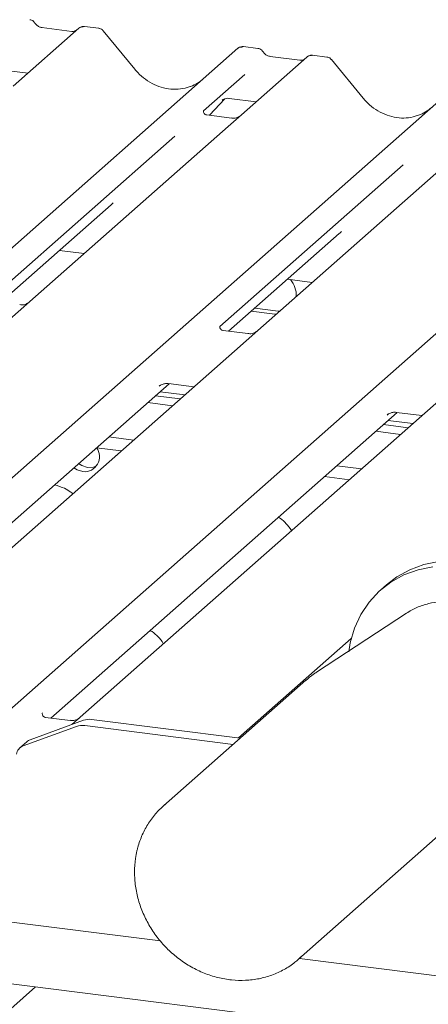
# Model space of a CAD drawing. Units: millimetres. Extents: x 5 to 415, y -14 to 292.
# Drawn here: x 333 to 337, y 207 to 216 of the extents above; entities that cross this region are included whole.
import ezdxf

# ---------------------------------------------------------------- set-up
doc = ezdxf.new("R2010")
doc.units = ezdxf.units.MM

msp = doc.modelspace()

# ---------------------------------------------------------------- linework, layer by layer
at = {"color": 7, "linetype": 'Continuous', "lineweight": 15}
for p, q in [((333.43399, 216.08672), (333.29735, 216.10393)), ((333.24383, 216.08731), (332.62273, 215.53955)), ((333.17764, 216.05775), (332.89456, 216.09341)), ((332.89518, 216.09332), (332.89456, 216.09341)), ((333.17764, 216.05775), (333.17681, 216.05782)), ((333.24516, 216.08842), (333.24304, 216.0866)), ((333.77587, 215.69813), (333.47543, 216.06385)), ((329.00404, 210.82748), (334.75259, 215.89723)), ((334.75259, 215.89723), (334.75292, 215.89751)), ((334.94265, 215.89664), (334.806, 215.91386)), ((335.59714, 215.81419), (335.46049, 215.8314)), ((335.40698, 215.81478), (334.78587, 215.26702)), ((335.34079, 215.78522), (335.0577, 215.82088)), ((335.05832, 215.82079), (335.0577, 215.82088)), ((335.34079, 215.78522), (335.33995, 215.78529)), ((335.40831, 215.81589), (335.40618, 215.81407)), ((335.93902, 215.4256), (335.63858, 215.79132)), ((332.5051, 215.69461), (332.76187, 215.66226)), ((334.81681, 215.64898), (334.42512, 215.30354)), ((330.43211, 209.90668), (336.91574, 215.6247)), ((334.48265, 215.26271), (334.62774, 215.41745)), ((334.60328, 215.40479), (334.60845, 215.40982)), ((334.66825, 215.42208), (334.92501, 215.38973)), ((332.09202, 209.19033), (339.07888, 215.35217)), ((334.42901, 215.30815), (334.42548, 215.3044)), ((334.69014, 215.23657), (334.45662, 215.26599)), ((334.78587, 215.26702), (334.6604, 215.15636)), ((334.6604, 215.15636), (332.77847, 213.49665)), ((334.15546, 215.06572), (332.41752, 213.533)), ((336.82355, 214.88383), (334.94161, 213.22412)), ((336.31861, 214.79319), (334.58067, 213.26047)), ((332.50118, 213.48908), (333.55035, 214.41436)), ((334.66432, 213.21655), (335.7135, 214.14183)), ((333.05922, 213.98122), (333.29433, 213.9516)), ((335.22236, 213.70869), (335.45748, 213.67907)), ((332.77847, 213.49665), (332.55641, 213.30081)), ((334.87903, 213.4059), (335.1011, 213.37793)), ((334.91218, 213.43514), (335.13425, 213.40716)), ((335.13425, 213.40716), (335.14774, 213.40591)), ((335.1011, 213.37793), (335.11459, 213.37667)), ((334.84588, 213.19367), (334.61274, 213.22305)), ((334.94161, 213.22412), (334.71955, 213.02828)), ((334.71955, 213.02828), (331.09329, 209.83022)), ((336.8827, 212.75575), (333.25644, 209.55769)), ((330.85139, 209.85386), (334.09975, 212.71864)), ((334.00437, 212.69466), (334.01126, 212.70137)), ((334.09331, 212.71945), (334.33486, 212.68902)), ((333.96962, 212.60388), (334.20474, 212.57426)), ((334.01382, 212.64285), (334.24893, 212.61323)), ((334.13249, 212.51054), (333.89738, 212.54017)), ((332.97915, 209.55012), (336.26289, 212.44611)), ((336.16751, 212.42213), (336.1744, 212.42884)), ((336.25645, 212.44692), (336.49801, 212.41649)), ((336.13277, 212.33135), (336.36788, 212.30173)), ((336.17696, 212.37032), (336.41208, 212.3407)), ((333.52768, 212.21412), (333.76279, 212.1845)), ((336.29564, 212.23801), (336.06052, 212.26764)), ((333.41075, 212.111), (333.64587, 212.08138)), ((335.69082, 211.94159), (335.92594, 211.91197)), ((335.5739, 211.83847), (335.80901, 211.80885)), ((336.16233, 210.81326), (336.10709, 210.76454)), ((336.35065, 210.54356), (335.49758, 209.98559)), ((336.36231, 210.55101), (336.35065, 210.54356)), ((334.75841, 209.36162), (335.82753, 210.30449)), ((312.80862, 210.10977), (334.01802, 207.43764)), ((335.39573, 209.90801), (334.04565, 208.71736)), ((332.89958, 209.59882), (332.89604, 209.59507)), ((333.28898, 209.529), (332.78268, 209.34507)), ((333.16071, 209.52724), (332.92718, 209.55666)), ((333.25644, 209.55769), (333.17833, 209.4888)), ((333.36557, 209.5371), (334.77396, 209.35966)), ((333.22269, 209.47054), (332.71639, 209.28661)), ((333.29928, 209.47863), (334.70766, 209.3012)), ((338.45586, 206.29427), (314.48796, 209.31394)), ((332.75107, 209.32637), (332.68478, 209.26791)), ((334.04565, 208.71736), (334.06003, 208.72972)), ((335.32719, 207.26423), (336.67726, 208.45488)), ((335.33559, 207.27164), (338.73578, 206.84325)), ((332.83168, 207.00284), (331.53761, 205.86158))]:
    msp.add_line(p, q, dxfattribs=at)
at = {"color": 7, "linetype": 'Continuous', "lineweight": 15, "flags": 128}
for points in [[(333.19726, 211.92272), (333.22722, 211.90327), (333.28319, 211.88568)], [(333.24146, 211.9617), (333.27142, 211.94225), (333.32738, 211.92465)], [(333.32738, 211.92465), (333.38335, 211.92815), (333.41259, 211.93965)], [(335.80298, 210.17703), (335.81758, 210.26265), (335.8584, 210.40179), (335.91875, 210.53134), (335.99745, 210.64877), (336.09296, 210.75181), (336.20344, 210.83844), (336.32672, 210.90699), (336.46042, 210.95611), (336.60192, 210.98485)], [(336.16233, 210.81326), (336.25868, 210.88716), (336.38196, 210.95571), (336.51566, 211.00483), (336.65716, 211.03357), (336.80371, 211.04137), (336.95247, 211.02809), (337.10053, 210.99397), (337.24502, 210.93968), (337.38311, 210.86628), (337.51213, 210.7752), (337.62957, 210.66821), (337.73312, 210.54739), (337.82079, 210.41509), (337.89087, 210.2739), (337.94198, 210.12655), (337.97314, 209.97592), (337.98374, 209.82493), (337.97358, 209.67653), (337.94284, 209.53361), (337.89213, 209.39894), (337.82244, 209.27515), (337.73512, 209.16464), (337.67124, 209.10232)], [(335.3605, 207.29545), (335.34384, 207.27937), (335.32719, 207.26423)]]:
    msp.add_lwpolyline(points, dxfattribs=at)
at = {"color": 7, "linetype": 'Continuous', "lineweight": 15}
for centre, radius, start, end in [((333.27973, 216.04684), 0.05411, 82.763885, 129.737753), ((334.78654, 215.85771), 0.0521, 81.841587, 130.661207), ((334.78804, 215.85684), 0.05374, 82.627645, 130.810808), ((335.44288, 215.77431), 0.05411, 82.763885, 129.737753), ((335.07433, 213.55646), 0.23124, 357.121126, 39.975693), ((333.29745, 212.0275), 0.14254, 264.259031, 36.451233), ((333.27774, 209.31605), 0.16401, 82.454654, 109.615134), ((333.34404, 209.37451), 0.16401, 82.454654, 109.615134), ((332.81616, 209.25241), 0.09852, 109.861017, 131.350433), ((332.75074, 209.19293), 0.09978, 110.135242, 171.368459)]:
    msp.add_arc(centre, radius, start, end, dxfattribs=at)
for centre, major_axis, ratio, start_param, end_param in [((334.11176, 215.99873), (-0.22447, 0.44987), 0.9134149, 3.0679172, 3.3798879), ((336.27491, 215.7262), (-0.22447, 0.44987), 0.9134149, 3.0679172, 3.3798879), ((333.29576, 214.68984), (0.27205, -0.25865), 0.8568657, 6.2078067, 6.2950732), ((335.45891, 214.4173), (0.27205, -0.25865), 0.8568657, 6.2078067, 6.2950732)]:
    msp.add_ellipse(centre, major_axis=major_axis, ratio=ratio, start_param=start_param, end_param=end_param, dxfattribs=at)
for points, knots in [([(332.82467, 216.1396), (332.82183, 216.14397), (332.81478, 216.15481), (332.79831, 216.16543), (332.78504, 216.16761), (332.77938, 216.16853)], [0, 0, 0, 0, 0.279498, 0.6924598, 1, 1, 1, 1]), ([(332.89456, 216.09341), (332.89005, 216.09421), (332.87691, 216.09655), (332.85364, 216.10803), (332.83469, 216.12592), (332.82644, 216.13848), (332.82451, 216.14142)], [0, 0, 0, 0, 0.1796488, 0.5239587, 0.8885306, 1, 1, 1, 1]), ([(333.29734, 216.10297), (333.29451, 216.10358), (333.28374, 216.10592), (333.26357, 216.10145), (333.25016, 216.09163), (333.24335, 216.08665)], [0, 0, 0, 0, 0.1487439, 0.5682238, 1, 1, 1, 1]), ([(333.21337, 216.06476), (333.20901, 216.06217), (333.19896, 216.05619), (333.18535, 216.05718), (333.17764, 216.05775)], [0, 0, 0, 0, 0.4336902, 1, 1, 1, 1]), ([(333.47488, 216.06298), (333.4729, 216.06573), (333.46643, 216.07478), (333.45149, 216.0835), (333.43871, 216.08526), (333.4336, 216.08596)], [0, 0, 0, 0, 0.2080952, 0.6830732, 1, 1, 1, 1]), ([(334.80694, 215.91322), (334.80583, 215.91354), (334.79691, 215.91613), (334.77854, 215.91279), (334.76187, 215.90506), (334.75421, 215.89861), (334.75292, 215.89751)], [0, 0, 0, 0, 0.05981764, 0.48210486, 0.9125045, 1, 1, 1, 1]), ([(334.98781, 215.86707), (334.98497, 215.87144), (334.97793, 215.88228), (334.96146, 215.8929), (334.94819, 215.89508), (334.94252, 215.896)], [0, 0, 0, 0, 0.279498, 0.6924598, 1, 1, 1, 1]), ([(335.0577, 215.82088), (335.0532, 215.82168), (335.04005, 215.82402), (335.01678, 215.8355), (334.99784, 215.85339), (334.98959, 215.86595), (334.98765, 215.86889)], [0, 0, 0, 0, 0.1796488, 0.5239587, 0.8885306, 1, 1, 1, 1]), ([(335.46048, 215.83044), (335.45765, 215.83106), (335.44683, 215.83344), (335.42711, 215.82818), (335.41011, 215.81968), (335.40422, 215.81169), (335.40347, 215.81069)], [0, 0, 0, 0, 0.1378013, 0.5264212, 0.9403022, 1, 1, 1, 1]), ([(335.37651, 215.79223), (335.37216, 215.78964), (335.36211, 215.78366), (335.3485, 215.78465), (335.34079, 215.78522)], [0, 0, 0, 0, 0.4336902, 1, 1, 1, 1]), ([(335.63802, 215.79045), (335.63605, 215.7932), (335.62957, 215.80225), (335.61463, 215.81096), (335.60186, 215.81273), (335.59674, 215.81343)], [0, 0, 0, 0, 0.20809522, 0.68307321, 1, 1, 1, 1]), ([(334.31034, 215.53896), (334.28413, 215.52995), (334.22981, 215.51129), (334.1403, 215.50634), (334.04814, 215.51917), (333.95835, 215.55121), (333.87491, 215.60076), (333.81491, 215.65271), (333.78466, 215.68791), (333.77587, 215.69813)], [0, 0, 0, 0, 0.1484843, 0.3077445, 0.4660301, 0.623339, 0.7799255, 0.9361054, 1, 1, 1, 1]), ([(334.60435, 215.40632), (334.60434, 215.40632), (334.60362, 215.4057), (334.60541, 215.40721), (334.61022, 215.41035), (334.62146, 215.41651), (334.64119, 215.42219), (334.65947, 215.42463), (334.66873, 215.42179), (334.66941, 215.42158)], [0, 0, 0, 0, 0.0000734, 0.1546627, 0.2618355, 0.3953073, 0.670058, 0.9759187, 1, 1, 1, 1]), ([(336.47348, 215.26643), (336.44727, 215.25742), (336.39295, 215.23876), (336.30345, 215.23381), (336.21129, 215.24664), (336.1215, 215.27868), (336.03806, 215.32823), (335.97806, 215.38018), (335.9478, 215.41538), (335.93902, 215.4256)], [0, 0, 0, 0, 0.14848426, 0.30774447, 0.46603006, 0.62333899, 0.77992554, 0.93610536, 1, 1, 1, 1]), ([(334.45717, 215.26634), (334.45602, 215.26635), (334.44822, 215.26644), (334.44227, 215.27084), (334.43049, 215.27691), (334.42466, 215.30082), (334.42609, 215.30454), (334.4265, 215.30562)], [0, 0, 0, 0, 0.0349354, 0.237462, 0.531089, 0.8632888, 1, 1, 1, 1]), ([(334.77664, 215.25845), (334.77673, 215.25852), (334.77693, 215.25868), (334.77297, 215.25568), (334.76325, 215.24945), (334.74136, 215.23964), (334.71482, 215.23311), (334.69614, 215.2372), (334.69063, 215.23841)], [0, 0, 0, 0, 0.07675951, 0.17415061, 0.29131795, 0.49169711, 0.84992352, 1, 1, 1, 1]), ([(332.7693, 213.48814), (332.76942, 213.48823), (332.76971, 213.48847), (332.76659, 213.48605), (332.7583, 213.48054), (332.73745, 213.47033), (332.71008, 213.46279), (332.68965, 213.46684), (332.68317, 213.46812)], [0, 0, 0, 0, 0.0588704, 0.1564922, 0.2663266, 0.4464403, 0.824304, 1, 1, 1, 1]), ([(334.61323, 213.22344), (334.6119, 213.22346), (334.60392, 213.22357), (334.59717, 213.22806), (334.58617, 213.23581), (334.57904, 213.25584), (334.58337, 213.26485), (334.58235, 213.26331), (334.58232, 213.26327)], [0, 0, 0, 0, 0.0406648, 0.2454359, 0.5440133, 0.8473957, 0.9957396, 1, 1, 1, 1]), ([(334.93245, 213.21561), (334.93256, 213.2157), (334.93286, 213.21594), (334.92974, 213.21352), (334.92144, 213.20801), (334.90059, 213.1978), (334.87323, 213.19025), (334.8528, 213.1943), (334.84632, 213.19559)], [0, 0, 0, 0, 0.0588704, 0.1564922, 0.2663266, 0.4464403, 0.824304, 1, 1, 1, 1]), ([(334.00712, 212.69783), (334.00711, 212.69782), (334.00634, 212.69716), (334.00833, 212.69883), (334.0137, 212.70248), (334.02673, 212.71003), (334.05053, 212.71836), (334.07562, 212.72254), (334.09045, 212.71889), (334.0941, 212.71798)], [0, 0, 0, 0, 0.00169425, 0.13335769, 0.23252836, 0.35499945, 0.6037611, 0.90231942, 1, 1, 1, 1]), ([(336.17027, 212.4253), (336.17026, 212.42529), (336.16949, 212.42463), (336.17148, 212.4263), (336.17685, 212.42995), (336.18988, 212.4375), (336.21368, 212.44583), (336.23876, 212.45001), (336.25359, 212.44636), (336.25725, 212.44545)], [0, 0, 0, 0, 0.0016943, 0.1333577, 0.2325284, 0.3549994, 0.6037611, 0.9023194, 1, 1, 1, 1]), ([(333.18577, 211.67561), (333.17973, 211.68117), (333.15737, 211.70175), (333.10273, 211.73333), (333.04574, 211.75048), (333.0131, 211.7603)], [0, 0, 0, 0, 0.1364873, 0.5053993, 1, 1, 1, 1]), ([(335.26176, 211.32622), (335.26125, 211.32712), (335.24671, 211.35288), (335.21118, 211.39298), (335.17147, 211.43252), (335.14273, 211.44902), (335.13641, 211.45265)], [0, 0, 0, 0, 0.01590589, 0.45486094, 0.88027488, 1, 1, 1, 1]), ([(337.4135, 209.31087), (337.42494, 209.32276), (337.46289, 209.36221), (337.51165, 209.44291), (337.55827, 209.54959), (337.58631, 209.66464), (337.59619, 209.78444), (337.58736, 209.90647), (337.56003, 210.0278), (337.51477, 210.14552), (337.45261, 210.25677), (337.37501, 210.35882), (337.28378, 210.44917), (337.18108, 210.52557), (337.06938, 210.58607), (336.95137, 210.62912), (336.82992, 210.65361), (336.70818, 210.65871), (336.58883, 210.64487), (336.47642, 210.61034), (336.40049, 210.57793), (336.36637, 210.55286), (336.36332, 210.55061)], [0, 0, 0, 0, 0.0229134, 0.0760415, 0.1292171, 0.182538, 0.2360645, 0.2898145, 0.3437723, 0.3979035, 0.4521698, 0.5065369, 0.5609779, 0.6154664, 0.6699732, 0.7244632, 0.7788873, 0.8331838, 0.8872873, 0.9411454, 0.994739, 1, 1, 1, 1]), ([(334.04642, 210.25439), (334.04591, 210.25529), (334.03137, 210.28105), (333.99584, 210.32115), (333.95613, 210.36069), (333.92739, 210.37719), (333.92107, 210.38082)], [0, 0, 0, 0, 0.0159059, 0.4548609, 0.8802749, 1, 1, 1, 1]), ([(335.49876, 209.98399), (335.48833, 209.97798), (335.45143, 209.9567), (335.42009, 209.92764), (335.3976, 209.9068)], [0, 0, 0, 0, 0.2825387, 1, 1, 1, 1]), ([(332.92773, 209.55701), (332.92659, 209.55702), (332.91878, 209.55711), (332.91283, 209.56152), (332.90106, 209.56758), (332.89522, 209.59149), (332.89665, 209.59521), (332.89707, 209.59629)], [0, 0, 0, 0, 0.0349354, 0.237462, 0.53108904, 0.86328881, 1, 1, 1, 1]), ([(333.2472, 209.54913), (333.24729, 209.5492), (333.2475, 209.54936), (333.24353, 209.54635), (333.23381, 209.54012), (333.21192, 209.53031), (333.18538, 209.52379), (333.1667, 209.52787), (333.16119, 209.52908)], [0, 0, 0, 0, 0.0767595, 0.1741506, 0.2913179, 0.4916971, 0.8499235, 1, 1, 1, 1]), ([(334.06122, 208.72945), (334.03368, 208.70492), (333.97521, 208.65283), (333.90302, 208.55617), (333.84302, 208.44584), (333.81044, 208.35531), (333.7976, 208.3028), (333.79487, 208.29162)], [0, 0, 0, 0, 0.2137413, 0.4539731, 0.6942309, 0.934881, 1, 1, 1, 1]), ([(333.79487, 208.29162), (333.79, 208.26787), (333.77652, 208.20203), (333.76921, 208.09021), (333.77839, 207.95779), (333.80634, 207.82585), (333.85221, 207.69715), (333.91521, 207.57431), (333.99405, 207.45988), (334.08716, 207.35621), (334.19267, 207.26549), (334.30845, 207.18961), (334.43214, 207.13019), (334.5612, 207.08853), (334.69294, 207.06556), (334.8246, 207.06178), (334.95333, 207.07732), (335.07655, 207.11163), (335.19106, 207.16454), (335.28731, 207.22641), (335.33871, 207.27677), (335.36039, 207.29801)], [0, 0, 0, 0, 0.0306282, 0.0849147, 0.1393308, 0.1939116, 0.2486295, 0.3034544, 0.3583601, 0.4133255, 0.468333, 0.5233615, 0.5783899, 0.6333895, 0.6883219, 0.7431409, 0.7977993, 0.8522597, 0.9065081, 0.9605632, 1, 1, 1, 1])]:
    msp.add_open_spline(points, degree=3, knots=knots, dxfattribs=at)

doc.saveas('drawing.dxf')
